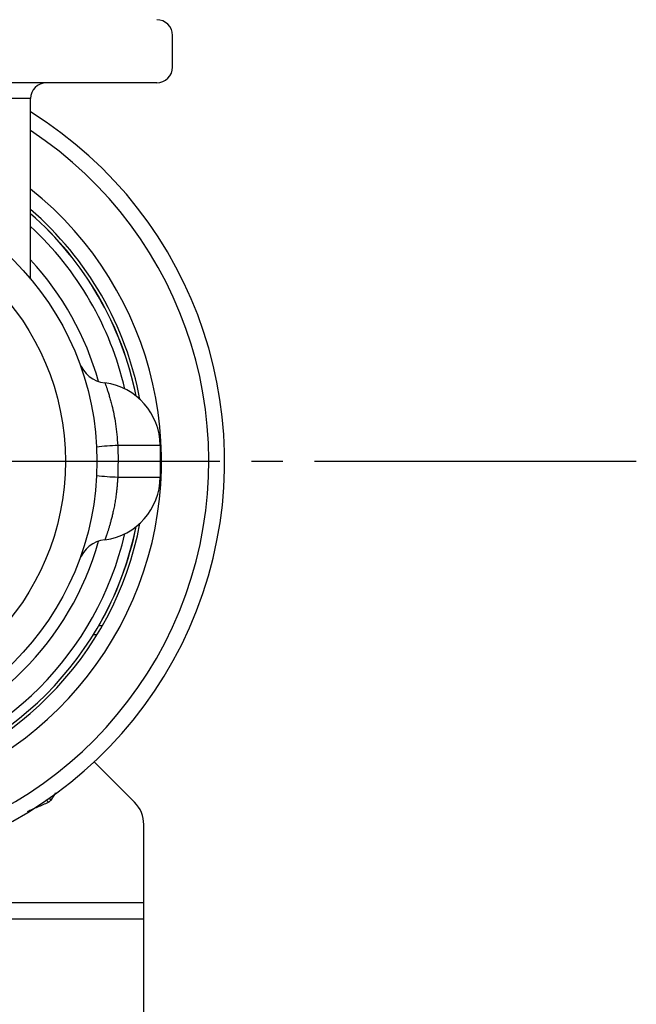
# Model space of a CAD drawing. Units: millimetres. Extents: x 0 to 1050, y 0 to 1485.
# Drawn here: x 389 to 409, y 495 to 526 of the extents above; entities that cross this region are included whole.
import ezdxf

# ---------------------------------------------------------------- set-up
doc = ezdxf.new("R2010")
doc.units = ezdxf.units.MM
doc.linetypes.add('DASH_CENTER', pattern=[14, 11, -1, 1, -1])
doc.layers.add('1', color=7, linetype='Continuous')

# ---------------------------------------------------------------- blocks, each defined once
blk = doc.blocks.new('86-75K', base_point=(717.686, 492.061))
at = {"color": 7, "linetype": 'Continuous'}
for p, q in [((392.901, 501.254), (391.617, 502.539)), ((393.194, 492.561), (393.194, 500.547))]:
    blk.add_line(p, q, dxfattribs=at)
blk.add_arc((392.194, 500.547), 1, 0, 45, dxfattribs=at)
at = {"layer": '1', "color": 7, "linetype": 'Continuous'}
for p, q in [((393.194, 498.062), (372.194, 498.062)), ((372.194, 497.561), (393.194, 497.561))]:
    blk.add_line(p, q, dxfattribs=at)
blk = doc.blocks.new('80-127K', base_point=(735.686, 501.611))
at = {"color": 7, "linetype": 'Continuous'}
for p, q in [((394.106, 524.561), (394.106, 525.561)), ((393.606, 524.061), (371.806, 524.061)), ((389.606, 523.561), (383.872, 523.561)), ((389.606, 517.84), (389.606, 523.561)), ((391.771, 506.861), (391.886, 506.861)), ((391.709, 506.561), (391.592, 506.561)), ((390.176, 501.254), (390.113, 501.317)), ((390.261, 501.321), (390.202, 501.379))]:
    blk.add_line(p, q, dxfattribs=at)
for centre, radius, start, end in [((393.606, 525.561), 0.5, 0, 90), ((393.606, 524.561), 0.5, 270, 0), ((390.106, 523.561), 0.5, 90, 180), ((382.706, 512.061), 13.05, 180, 58.0799), ((382.706, 512.061), 12.55, 180, 56.6467), ((382.706, 512.061), 11.05, 180, 51.3593), ((382.706, 512.061), 10.55, 10.7102, 49.154), ((382.706, 512.061), 10.454, 11.3775, 48.6981), ((382.706, 512.061), 10.45, 11.4043, 48.6782), ((382.706, 512.061), 10.15, 13.0516, 47.1718), ((382.706, 512.061), 9.4, 15.6134, 42.7736), ((382.706, 512.061), 10.55, 280.7102, 349.2898), ((382.706, 512.061), 10.45, 281.4043, 348.5957), ((382.706, 512.061), 10.15, 283.0516, 346.9484), ((382.706, 512.061), 10.454, 330.1711, 348.6225), ((382.706, 512.061), 9.4, 285.6134, 344.3866)]:
    blk.add_arc(centre, radius, start, end, dxfattribs=at)
for points in [[(390.176, 501.254), (390.19, 501.265), (390.218, 501.288), (390.247, 501.31), (390.261, 501.321)], [(390.261, 501.321), (390.285, 501.36), (390.333, 501.437), (390.381, 501.515), (390.405, 501.554)], [(389.502, 500.961), (389.614, 501.01), (389.839, 501.108), (390.063, 501.205), (390.176, 501.254)]]:
    blk.add_open_spline(points, degree=3, dxfattribs=at)
blk = doc.blocks.new('81-174K', base_point=(786.786, 501.062))
at = {"color": 7, "linetype": 'Continuous'}
for p, q in [((393.71, 512.561), (392.369, 512.561)), ((393.71, 512.561), (393.71, 511.561)), ((392.369, 511.561), (393.71, 511.561))]:
    blk.add_line(p, q, dxfattribs=at)
for radius in [9, 8]:
    blk.add_circle((382.71, 512.061), radius, dxfattribs=at)
for centre, radius, start, end in [((392.087, 515.538), 1, 200.3424, 262.7939), ((391.71, 512.561), 2, 0, 82.7939), ((392.649, 504.295), 8.271, 91.9443, 96.5967), ((392.649, 519.828), 8.271, 263.4033, 268.0557), ((391.71, 511.561), 2, 277.2061, 0), ((392.087, 508.585), 1, 97.2061, 159.6576)]:
    blk.add_arc(centre, radius, start, end, dxfattribs=at)
for points, knots in [([(391.961, 514.546), (391.963, 514.54), (391.969, 514.524), (391.982, 514.489), (392.002, 514.432), (392.031, 514.35), (392.064, 514.247), (392.102, 514.124), (392.142, 513.984), (392.192, 513.794), (392.248, 513.55), (392.303, 513.243), (392.34, 512.91), (392.359, 512.679), (392.369, 512.561)], [0, 0, 0, 0, 0.018014, 0.051552, 0.112308, 0.199659, 0.309629, 0.438494, 0.58454, 0.746353, 1.028551, 1.336463, 1.679975, 2.033219, 2.033219, 2.033219, 2.033219]), ([(392.369, 512.561), (392.37, 512.523), (392.372, 512.446), (392.377, 512.241), (392.377, 511.946), (392.371, 511.69), (392.369, 511.561)], [0, 0, 0, 0, 0.115523, 0.231036, 0.61552, 1.000135, 1.000135, 1.000135, 1.000135]), ([(392.369, 511.561), (392.365, 511.518), (392.359, 511.43), (392.349, 511.3), (392.337, 511.17), (392.324, 511.054), (392.311, 510.952), (392.298, 510.863), (392.283, 510.775), (392.268, 510.69), (392.252, 510.606), (392.235, 510.524), (392.218, 510.448), (392.202, 510.377), (392.186, 510.311), (392.17, 510.248), (392.154, 510.187), (392.139, 510.128), (392.123, 510.072), (392.107, 510.018), (392.093, 509.968), (392.079, 509.923), (392.066, 509.881), (392.053, 509.842), (392.041, 509.805), (392.03, 509.771), (392.019, 509.74), (392.009, 509.712), (392.001, 509.687), (391.993, 509.666), (391.987, 509.647), (391.981, 509.63), (391.975, 509.615), (391.971, 509.603), (391.967, 509.593), (391.965, 509.586), (391.963, 509.581), (391.962, 509.579), (391.961, 509.578), (391.961, 509.577)], [0, 0, 0, 0, 0.131607, 0.262727, 0.392889, 0.521646, 0.612762, 0.702762, 0.79145, 0.878628, 0.964091, 1.047631, 1.129037, 1.198408, 1.265855, 1.331251, 1.39447, 1.455386, 1.513869, 1.569791, 1.623022, 1.669016, 1.712613, 1.753749, 1.792361, 1.828387, 1.861761, 1.892418, 1.917306, 1.939937, 1.960249, 1.978177, 1.993658, 2.006628, 2.017023, 2.024779, 2.029832, 2.032124, 2.03342, 2.03342, 2.03342, 2.03342])]:
    blk.add_open_spline(points, degree=3, knots=knots, dxfattribs=at)
blk = doc.blocks.new('L9-56K', base_point=(4742.364, 2362.995))
at = {"layer": '1'}
for name, p in [('80-127K', (735.686, 501.611)), ('86-75K', (717.686, 492.061)), ('81-174K', (786.786, 501.062))]:
    blk.add_blockref(name, p, dxfattribs=at)

msp = doc.modelspace()

# ---------------------------------------------------------------- linework, layer by layer
at = {"layer": '1', "color": 2, "linetype": 'DASH_CENTER'}
msp.add_line((356.606, 512.061), (408.806, 512.061), dxfattribs=at)

# ---------------------------------------------------------------- block references
at = {"layer": '1'}
msp.add_blockref('L9-56K', (4742.364, 2362.995), dxfattribs=at)

doc.saveas('drawing.dxf')
